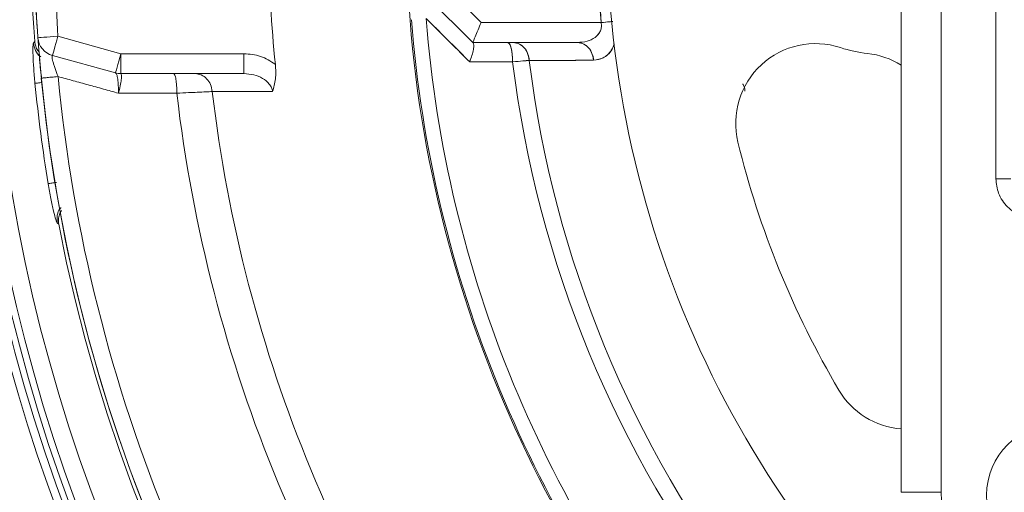
# Model space of a CAD drawing. Extents: x -322 to 244, y -56 to 469.
# Drawn here: x -218 to -214, y 428 to 430 of the extents above; entities that cross this region are included whole.
import ezdxf

# ---------------------------------------------------------------- set-up
doc = ezdxf.new("R2010")
doc.units = 0
doc.header["$LTSCALE"] = 15
doc.header["$MEASUREMENT"] = 0
doc.layers.get('0').update_dxf_attribs({"linetype": 'CONTINUOUS'})
doc.layers.get('DEFPOINTS').update_dxf_attribs({"linetype": 'CONTINUOUS'})
doc.layers.add('DIM', color=11, linetype='CONTINUOUS')
doc.styles.add('SIMP', font='ROMANS')
doc.dimstyles.get("Standard").update_dxf_attribs({"dimscale": 0, "dimtxt": 0.15625, "dimasz": 0.18, "dimexe": 0.18, "dimexo": 0.09875, "dimgap": 0.09, "dimtad": 0, "dimtih": 1, "dimtoh": 1, "dimdec": 4, "dimzin": 4, "dimdsep": 46, "dimlunit": 5, "dimtxsty": 'SIMP', "dimcen": 0.09, "dimadec": 0, "dimazin": 0, "dimtfac": 1, "dimtdec": 4, "dimtofl": 0, "dimtmove": 2, "dimatfit": 3, "dimfxl": 0, "dimtolj": 1, "dimtzin": 4, "dimarcsym": 0})

# ---------------------------------------------------------------- blocks, each defined once
blk = doc.blocks.new('*D5')
at = {"layer": 'DEFPOINTS', "color": 0}
for p in [(-104.1992, 461.6712), (-319.2585, 366.2362), (-104.1992, 366.2362)]:
    blk.add_point(p, dxfattribs=at)
at = {"layer": 'DIM', "color": 0, "lineweight": -2}
for p, q in [((-319.2585, 368.6062), (-319.2585, 464.6712)), ((-104.1992, 368.6062), (-104.1992, 464.6712)), ((-314.9385, 461.6712), (-180.3945, 461.6712)), ((-108.5192, 461.6712), (-134.2888, 461.6712))]:
    blk.add_line(p, q, dxfattribs=at)
at = {"layer": 'DIM', "color": 0}
for points in [[(-314.9385, 462.3912), (-314.9385, 460.9512), (-319.2585, 461.6712)], [(-108.5192, 462.3912), (-108.5192, 460.9512), (-104.1992, 461.6712)]]:
    blk.add_solid(points, dxfattribs=at)
at = {"layer": 'DIM', "color": 0, "insert": (-157.3417, 461.6712), "char_height": 3.75, "attachment_point": 5, "style": 'SIMP'}
blk.add_mtext('\\A1;%%C215{\\H1.000000x;\\S1/16;} [5463]', dxfattribs=at)
blk = doc.blocks.new('*D9')
at = {"layer": 'DEFPOINTS', "color": 0}
for p in [(-158.6544, 419.7888), (-264.8034, 378.4932)]:
    blk.add_point(p, dxfattribs=at)
at = {"layer": 'DIM', "color": 0, "lineweight": -2}
for p, q in [((-154.6283, 421.3551), (-95.678, 444.2889)), ((-95.678, 444.2889), (-91.358, 444.2889))]:
    blk.add_line(p, q, dxfattribs=at)
at = {"layer": 'DIM', "color": 0}
blk.add_solid([(-154.8894, 422.0261), (-154.3673, 420.6841), (-158.6544, 419.7888)], dxfattribs=at)
at = {"layer": 'DIM', "color": 0, "insert": (-68.1266, 444.2889), "char_height": 3.75, "attachment_point": 5, "style": 'SIMP'}
blk.add_mtext('\\A1;∅113{\\H1.000000x;\\S7/8;} [∅2893]', dxfattribs=at)

msp = doc.modelspace()

# ---------------------------------------------------------------- linework, layer by layer
at = {"color": 7, "linetype": 'Continuous', "lineweight": 15}
for p, q in [((-214.77396, 428.28416), (-214.77396, 432.64857)), ((-214.6071, 432.64857), (-214.6071, 428.28416)), ((-214.37768, 429.59814), (-214.37768, 431.74638)), ((-216.53185, 430.252), (-216.71302, 430.43316)), ((-216.71302, 430.43316), (-216.53185, 430.252)), ((-216.79645, 430.39861), (-216.56641, 430.16857)), ((-216.56641, 430.16857), (-216.79645, 430.39861)), ((-216.53185, 430.252), (-216.02912, 430.252)), ((-216.02912, 430.252), (-216.53185, 430.252)), ((-218.30302, 430.19452), (-218.0395, 430.12153)), ((-216.12854, 430.16857), (-216.56641, 430.16857)), ((-216.56641, 430.16857), (-216.12854, 430.16857)), ((-218.0395, 430.12153), (-217.52426, 430.12153)), ((-218.0395, 430.12153), (-218.0395, 430.0381)), ((-218.06177, 430.04113), (-218.32529, 430.11412)), ((-216.06349, 430.11087), (-216.06208, 430.09989)), ((-218.0395, 430.0381), (-217.52426, 430.0381)), ((-214.31511, 429.59814), (-214.37768, 429.59814)), ((-214.6071, 428.28416), (-214.77396, 428.28416))]:
    msp.add_line(p, q, dxfattribs=at)
at = {"color": 7, "linetype": 'Continuous', "lineweight": 15, "flags": 128}
for points in [[(-216.02912, 430.252), (-216.01921, 430.25294), (-216.00944, 430.25387), (-215.99995, 430.25478), (-215.99088, 430.25564), (-215.98522, 430.25618)], [(-218.38624, 430.18861), (-218.38464, 430.18872), (-218.3799, 430.18906), (-218.37221, 430.1896), (-218.36186, 430.19034), (-218.34925, 430.19124), (-218.33487, 430.19226), (-218.31925, 430.19337), (-218.30302, 430.19452)], [(-218.32529, 430.11412), (-218.32486, 430.11567), (-218.3236, 430.12024), (-218.32154, 430.12767), (-218.31877, 430.13767), (-218.31539, 430.14986), (-218.31154, 430.16375), (-218.30736, 430.17884), (-218.30302, 430.19452)], [(-218.06177, 430.04113), (-218.06134, 430.04267), (-218.06007, 430.04725), (-218.05801, 430.05468), (-218.05524, 430.06467), (-218.05187, 430.07686), (-218.04802, 430.09076), (-218.04384, 430.10584), (-218.0395, 430.12153)]]:
    msp.add_lwpolyline(points, dxfattribs=at)
at = {"color": 7, "linetype": 'Continuous', "lineweight": 15}
for centre, radius in [((-211.72887, 399.141), 56.9494), ((-211.72887, 399.141), 52.17625), ((-211.72887, 399.141), 49.79762), ((-214.11804, 428.27266), 0.29825)]:
    msp.add_circle(centre, radius, dxfattribs=at)
for centre, radius, start, end in [((-211.72887, 430.66183), 8.74107, 159.264981, 270), ((-211.72887, 430.66183), 8.49361, 158.631684, 270), ((-211.72887, 430.66183), 8.45335, 180, 21.475115), ((-211.72887, 430.66183), 7.02039, 180, 26.156379), ((-211.72887, 430.66183), 6.98702, 153.709149, 26.290851), ((-211.72887, 430.66183), 6.96165, 153.605971, 25.66596), ((-211.72887, 430.66183), 6.93412, 153.493025, 25.420863), ((-211.72887, 430.66183), 6.85808, 153.175745, 25.555048), ((-211.72887, 430.66183), 6.68885, 152.440319, 184.192522), ((-211.72887, 430.66183), 6.67417, 152.37451, 27.62549), ((-211.72887, 430.66183), 8.44699, 160.355385, 334.644615), ((-211.72887, 430.66183), 8.40528, 160.132798, 334.867202), ((-211.72887, 430.66183), 4.27564, 152.3494, 253.67641), ((-211.72887, 430.66183), 6.68885, 190.807478, 4.192522), ((-211.72887, 430.66183), 6.67417, 175.899064, 184.06591), ((-211.72887, 430.66183), 5.69387, 176.06424, 185.89856), ((-211.72887, 430.66183), 5.11587, 180.48161, 222.89052), ((-211.72887, 430.66183), 4.31974, 181.90212, 185.44413), ((-211.72887, 430.66183), 5.10991, 184.46296, 220.35719), ((-211.72887, 430.66183), 5.10991, 184.46296, 220.35719), ((-211.72887, 430.66183), 5.04807, 184.46296, 220.35719), ((-211.72887, 430.66183), 5.04807, 184.46296, 220.35719), ((-218.30302, 430.19452), 0.08343, 184.06591, 254.51712), ((-215.13269, 429.83024), 0.33371, 71.6823, 193.72913), ((-214.85738, 430.66183), 0.54228, 251.6823, 263.91339), ((-214.95027, 429.79079), 0.33371, 58.10709, 83.91339), ((-211.72887, 430.66183), 4.706, 187.00661, 217.81509), ((-211.72887, 430.66183), 4.706, 187.00661, 217.81509), ((-211.72887, 430.66183), 4.63609, 187.04149, 217.77931), ((-211.72887, 430.66183), 4.63609, 187.04149, 217.77931), ((-218.0395, 430.12153), 0.08343, 254.51712, 270), ((-211.72887, 430.66183), 6.70277, 185.685279, 189.314721), ((-211.72887, 430.66183), 6.67417, 185.52456, 219.440224), ((-211.72887, 430.66183), 6.60395, 185.52456, 219.440224), ((-211.72887, 430.66183), 6.11698, 186.624217, 218.338715), ((-211.72887, 430.66183), 5.96899, 186.722203, 218.240176), ((-211.72887, 430.66183), 3.83765, 193.72913, 210.52435), ((-214.74721, 428.88217), 0.33371, 210.52435, 265.40226)]:
    msp.add_arc(centre, radius, start, end, dxfattribs=at)
for points in [[(-218.30302, 430.19452), (-218.31775, 430.50538)], [(-216.02912, 430.252), (-216.04623, 430.51845)], [(-216.57952, 430.08768), (-216.76164, 430.26902)], [(-218.40501, 430.16664), (-218.39982, 430.17282)], [(-216.48557, 430.08773), (-216.57952, 430.08768)], [(-216.39973, 430.08778), (-216.48557, 430.08773)], [(-216.06092, 430.09401), (-216.32999, 430.0935)], [(-218.37508, 430.05165), (-218.37074, 430.01942)], [(-218.37203, 430.01929), (-218.36948, 430.01954)], [(-218.30214, 430.02605), (-218.04905, 429.95614)], [(-217.80502, 429.9562), (-218.04905, 429.95614)], [(-217.40402, 429.9635), (-217.65682, 429.96313)], [(-218.29908, 429.40761), (-218.30569, 429.41224)]]:
    msp.add_open_spline(points, degree=1, dxfattribs=at)
for points, knots in [([(-216.76164, 430.26902), (-216.72766, 430.23518), (-216.66698, 430.17477), (-216.60625, 430.11429), (-216.57952, 430.08768)], [0, 0, 0, 0, 0.5600278, 1, 1, 1, 1]), ([(-216.56641, 430.16857), (-216.56629, 430.16885), (-216.56606, 430.16943), (-216.56412, 430.17411), (-216.56095, 430.18177), (-216.55494, 430.19626), (-216.5451, 430.22003), (-216.53618, 430.24155), (-216.53185, 430.252)], [0, 0, 0, 0, 0.1148346, 0.2318106, 0.3563239, 0.4884511, 0.7517977, 1, 1, 1, 1]), ([(-216.53185, 430.252), (-216.53618, 430.24155), (-216.54509, 430.22003), (-216.55494, 430.19626), (-216.56094, 430.18177), (-216.56412, 430.17411), (-216.56605, 430.16943), (-216.56629, 430.16885), (-216.56641, 430.16857)], [0, 0, 0, 0, 0.2482029, 0.51155, 0.6436765, 0.7681908, 0.8851642, 1, 1, 1, 1]), ([(-216.02912, 430.252), (-216.02848, 430.24603), (-216.02718, 430.23395), (-216.03209, 430.21654), (-216.04138, 430.20154), (-216.05945, 430.18476), (-216.08894, 430.17125), (-216.11502, 430.16949), (-216.12854, 430.16857)], [0, 0, 0, 0, 0.1032636, 0.2087879, 0.3218042, 0.4439427, 0.7117396, 1, 1, 1, 1]), ([(-216.12854, 430.16857), (-216.11502, 430.16949), (-216.08894, 430.17126), (-216.05928, 430.18483), (-216.04126, 430.20169), (-216.03201, 430.21676), (-216.02719, 430.23398), (-216.02848, 430.24605), (-216.02912, 430.252)], [0, 0, 0, 0, 0.2882747, 0.5560719, 0.6820531, 0.7912355, 0.8971048, 1, 1, 1, 1]), ([(-215.98082, 430.2566), (-215.98549, 430.25616), (-215.99975, 430.25479), (-216.01731, 430.25312), (-216.02912, 430.252)], [0, 0, 0, 0, 0.32725184, 1, 1, 1, 1]), ([(-218.39867, 429.99783), (-218.4006, 430.01914), (-218.40447, 430.06169), (-218.40718, 430.11628), (-218.40754, 430.15589), (-218.40585, 430.16306), (-218.40501, 430.16664)], [0, 0, 0, 0, 0.2512723, 0.501773, 0.7513096, 1, 1, 1, 1]), ([(-218.40501, 430.16664), (-218.40277, 430.15602), (-218.39829, 430.13477), (-218.38473, 430.11421), (-218.37438, 430.10861), (-218.37365, 430.10822)], [0, 0, 0, 0, 0.48172046, 0.96344706, 1, 1, 1, 1]), ([(-218.39982, 430.17282), (-218.39873, 430.16592), (-218.39654, 430.15216), (-218.38925, 430.13737), (-218.38347, 430.13127), (-218.38174, 430.12944)], [0, 0, 0, 0, 0.4130205, 0.8242767, 1, 1, 1, 1]), ([(-218.37451, 430.04629), (-218.37567, 430.05871), (-218.37884, 430.09261), (-218.38197, 430.1317), (-218.38418, 430.16033), (-218.38539, 430.17685), (-218.3858, 430.18249), (-218.386, 430.18531)], [0, 0, 0, 0, 0.1881757, 0.5132539, 0.6756999, 0.8381903, 1, 1, 1, 1]), ([(-216.57952, 430.08768), (-216.57619, 430.09688), (-216.56953, 430.11527), (-216.56351, 430.14005), (-216.56131, 430.15937), (-216.56391, 430.16474), (-216.56514, 430.1673)], [0, 0, 0, 0, 0.25080271, 0.50131065, 0.76237646, 1, 1, 1, 1]), ([(-216.56514, 430.1673), (-216.56393, 430.16475), (-216.56139, 430.15941), (-216.56349, 430.14004), (-216.56954, 430.11528), (-216.57619, 430.09688), (-216.57952, 430.08768)], [0, 0, 0, 0, 0.23758945, 0.4986757, 0.7491996, 1, 1, 1, 1]), ([(-216.42116, 430.16857), (-216.41807, 430.16706), (-216.41191, 430.16404), (-216.40494, 430.14254), (-216.40067, 430.11596), (-216.40004, 430.09717), (-216.39973, 430.08778)], [0, 0, 0, 0, 0.2796562, 0.5592709, 0.7796536, 1, 1, 1, 1]), ([(-216.39973, 430.08778), (-216.40021, 430.09972), (-216.40118, 430.1236), (-216.40692, 430.15003), (-216.41389, 430.16577), (-216.41873, 430.16764), (-216.42116, 430.16857)], [0, 0, 0, 0, 0.2796385, 0.55928, 0.7796347, 1, 1, 1, 1]), ([(-216.32999, 430.0935), (-216.33205, 430.10477), (-216.33615, 430.12729), (-216.3543, 430.15161), (-216.37564, 430.16602), (-216.39033, 430.16772), (-216.39768, 430.16857)], [0, 0, 0, 0, 0.2796582, 0.5593401, 0.7796909, 1, 1, 1, 1]), ([(-216.39768, 430.16857), (-216.38833, 430.1672), (-216.36965, 430.16445), (-216.34811, 430.14473), (-216.33427, 430.12013), (-216.33142, 430.10238), (-216.32999, 430.0935)], [0, 0, 0, 0, 0.2796603, 0.5593148, 0.7796359, 1, 1, 1, 1]), ([(-216.12854, 430.16857), (-216.11924, 430.16721), (-216.10064, 430.16448), (-216.07914, 430.14492), (-216.0653, 430.12049), (-216.06238, 430.10283), (-216.06092, 430.09401)], [0, 0, 0, 0, 0.2797291, 0.5593132, 0.7796763, 1, 1, 1, 1]), ([(-216.06092, 430.09401), (-216.06301, 430.10521), (-216.0672, 430.12762), (-216.08533, 430.15174), (-216.10661, 430.16604), (-216.12123, 430.16773), (-216.12854, 430.16857)], [0, 0, 0, 0, 0.2796934, 0.5593835, 0.779696, 1, 1, 1, 1]), ([(-216.06092, 430.09401), (-216.04586, 430.09672), (-216.01583, 430.10212), (-215.98508, 430.13023), (-215.97675, 430.15748), (-215.97519, 430.1626)], [0, 0, 0, 0, 0.4495799, 0.8966501, 1, 1, 1, 1]), ([(-215.97465, 430.15957), (-215.97853, 430.15161), (-215.99066, 430.12671), (-216.02005, 430.09999), (-216.04728, 430.096), (-216.06092, 430.09401)], [0, 0, 0, 0, 0.1897398, 0.5941282, 1, 1, 1, 1]), ([(-217.52426, 430.12153), (-217.50039, 430.11964), (-217.45269, 430.11588), (-217.41262, 430.08974), (-217.3926, 430.07669)], [0, 0, 0, 0, 0.5004465, 1, 1, 1, 1]), ([(-217.52426, 430.12153), (-217.52426, 430.11059), (-217.52426, 430.08873), (-217.52426, 430.06115), (-217.52426, 430.04186), (-217.52426, 430.03935), (-217.52426, 430.0381)], [0, 0, 0, 0, 0.250007, 0.4999866, 0.7500192, 1, 1, 1, 1]), ([(-218.30214, 430.02605), (-218.30656, 430.03758), (-218.3131, 430.0546), (-218.31986, 430.07572), (-218.32374, 430.08947), (-218.32628, 430.10066), (-218.32751, 430.10906), (-218.32712, 430.11167), (-218.32692, 430.11298)], [0, 0, 0, 0, 0.3063871, 0.4523893, 0.5935281, 0.7302754, 0.8652209, 1, 1, 1, 1]), ([(-217.3926, 430.07669), (-217.39185, 430.06638), (-217.39036, 430.04576), (-217.39238, 430.00542), (-217.39937, 429.98025), (-217.40402, 429.9635)], [0, 0, 0, 0, 0.2500616, 0.5006131, 1, 1, 1, 1]), ([(-216.57952, 430.08768), (-216.54596, 430.0877), (-216.48603, 430.08773), (-216.4261, 430.08776), (-216.39973, 430.08778)], [0, 0, 0, 0, 0.56000246, 1, 1, 1, 1]), ([(-216.39973, 430.08778), (-216.38438, 430.08903), (-216.35692, 430.09128), (-216.33824, 430.09282), (-216.32999, 430.0935)], [0, 0, 0, 0, 0.5586875, 1, 1, 1, 1]), ([(-216.32999, 430.0935), (-216.33821, 430.09283), (-216.35688, 430.09131), (-216.38435, 430.08905), (-216.39973, 430.08778)], [0, 0, 0, 0, 0.4399562, 1, 1, 1, 1]), ([(-216.32999, 430.0935), (-216.27978, 430.09359), (-216.19011, 430.09375), (-216.10039, 430.09393), (-216.06092, 430.09401)], [0, 0, 0, 0, 0.5600029, 1, 1, 1, 1]), ([(-218.04905, 429.95614), (-218.04921, 429.96695), (-218.04953, 429.9885), (-218.05228, 430.01599), (-218.05629, 430.03593), (-218.0596, 430.0393), (-218.06125, 430.04098)], [0, 0, 0, 0, 0.2528177, 0.5039162, 0.7528518, 1, 1, 1, 1]), ([(-218.04905, 429.95614), (-218.04648, 429.96658), (-218.04136, 429.98739), (-218.0371, 430.01393), (-218.03598, 430.03316), (-218.03834, 430.03641), (-218.03952, 430.03803)], [0, 0, 0, 0, 0.252804, 0.5039109, 0.75285, 1, 1, 1, 1]), ([(-217.81806, 430.0381), (-217.81636, 430.03687), (-217.81298, 430.03443), (-217.80869, 430.01556), (-217.80567, 429.98854), (-217.80523, 429.96698), (-217.80502, 429.9562)], [0, 0, 0, 0, 0.2500252, 0.5000049, 0.7500088, 1, 1, 1, 1]), ([(-217.72857, 430.0381), (-217.71973, 430.037), (-217.70206, 430.03482), (-217.67925, 430.01783), (-217.66233, 429.99332), (-217.65866, 429.97319), (-217.65682, 429.96313)], [0, 0, 0, 0, 0.2500002, 0.4999649, 0.7499673, 1, 1, 1, 1]), ([(-217.40402, 429.9635), (-217.40535, 429.96897), (-217.40808, 429.98019), (-217.42126, 430.00061), (-217.44633, 430.02073), (-217.48349, 430.03536), (-217.51048, 430.03717), (-217.52426, 430.0381)], [0, 0, 0, 0, 0.10625555, 0.21798423, 0.46030815, 0.72446972, 1, 1, 1, 1]), ([(-218.39867, 429.99783), (-218.39683, 429.99801), (-218.39315, 429.99838), (-218.38084, 429.9996), (-218.37095, 430.00059), (-218.36995, 430.00069)], [0, 0, 0, 0, 0.473306, 0.9467592, 1, 1, 1, 1]), ([(-218.36948, 430.01954), (-218.36886, 430.0196), (-218.36702, 430.01978), (-218.35316, 430.02112), (-218.33068, 430.02329), (-218.31165, 430.02513), (-218.30214, 430.02605)], [0, 0, 0, 0, 0.1429524, 0.4286145, 0.7143406, 1, 1, 1, 1]), ([(-215.43694, 429.99557), (-215.43621, 429.99451), (-215.43049, 429.98615), (-215.42887, 429.97503), (-215.42746, 429.96532)], [0, 0, 0, 0, 0.1270228, 1, 1, 1, 1]), ([(-217.65682, 429.96313), (-217.66508, 429.96274), (-217.68226, 429.96193), (-217.71683, 429.96029), (-217.75802, 429.95838), (-217.78827, 429.95697), (-217.80502, 429.9562)], [0, 0, 0, 0, 0.2405899, 0.5003172, 0.7235173, 1, 1, 1, 1]), ([(-218.34326, 429.57694), (-218.34148, 429.57723), (-218.33792, 429.57781), (-218.32373, 429.58014), (-218.3115, 429.58215), (-218.30824, 429.58268)], [0, 0, 0, 0, 0.4232934, 0.8467181, 1, 1, 1, 1]), ([(-214.21082, 429.43128), (-214.23181, 429.43351), (-214.2641, 429.43694), (-214.30295, 429.45775), (-214.32968, 429.47928), (-214.35121, 429.50601), (-214.37202, 429.54486), (-214.37545, 429.57715), (-214.37768, 429.59814)], [0, 0, 0, 0, 0.239457, 0.3683603, 0.5000017, 0.6316444, 0.7605467, 1, 1, 1, 1]), ([(-218.30569, 429.41224), (-218.30743, 429.41546), (-218.3109, 429.42194), (-218.32081, 429.46023), (-218.33232, 429.51369), (-218.33961, 429.55584), (-218.34326, 429.57694)], [0, 0, 0, 0, 0.2482507, 0.4977359, 0.7484835, 1, 1, 1, 1]), ([(-218.30569, 429.41224), (-218.30629, 429.42309), (-218.30748, 429.44479), (-218.29947, 429.46842), (-218.29063, 429.4767), (-218.28977, 429.47751)], [0, 0, 0, 0, 0.4744574, 0.9488824, 1, 1, 1, 1]), ([(-218.29908, 429.40761), (-218.29984, 429.41459), (-218.30135, 429.42851), (-218.29676, 429.44875), (-218.29063, 429.45944), (-218.28741, 429.46506)], [0, 0, 0, 0, 0.322772, 0.6441459, 1, 1, 1, 1]), ([(-214.6071, 428.28416), (-214.60548, 428.25363), (-214.60213, 428.19074), (-214.57428, 428.09745), (-214.52811, 428.00773), (-214.463, 427.92771), (-214.38297, 427.8626), (-214.29325, 427.81642), (-214.19996, 427.78857), (-214.13707, 427.78522), (-214.10654, 427.7836)], [0, 0, 0, 0, 0.116516, 0.2400106, 0.3686412, 0.499999, 0.6313583, 0.7599882, 0.883484, 1, 1, 1, 1])]:
    msp.add_open_spline(points, degree=3, knots=knots, dxfattribs=at)

# ---------------------------------------------------------------- dimensions: what is measured, and where the dimension line sits
at = {"layer": 'DIM'}
dim = msp.add_linear_dim(base=(-104.199243, 461.671195), p1=(-319.258491, 366.236248), p2=(-104.199243, 366.236248), text='%%C<>', dimstyle='Standard', override={"dimscale": 24, "dimexe": 0.125, "dimcen": 0, "dimtix": 1, "dimtmove": 0, "dimatfit": 0}, dxfattribs=at)
dim.commit()
dim.dimension.update_dxf_attribs({"geometry": '*D5', "text_midpoint": (-157.341654, 461.671195), "dimtype": 160})
dim = msp.add_diameter_dim_2p(p1=(-264.80336, 378.49315), p2=(-158.65438, 419.78884), dimstyle='Standard', override={"dimscale": 24, "dimexe": 0.125, "dimcen": 0, "dimtix": 1, "dimtmove": 0, "dimatfit": 0}, dxfattribs=at)
dim.commit()
dim.dimension.update_dxf_attribs({"geometry": '*D9', "text_midpoint": (-68.12657, 444.28887), "dimtype": 163})

doc.saveas('drawing.dxf')
